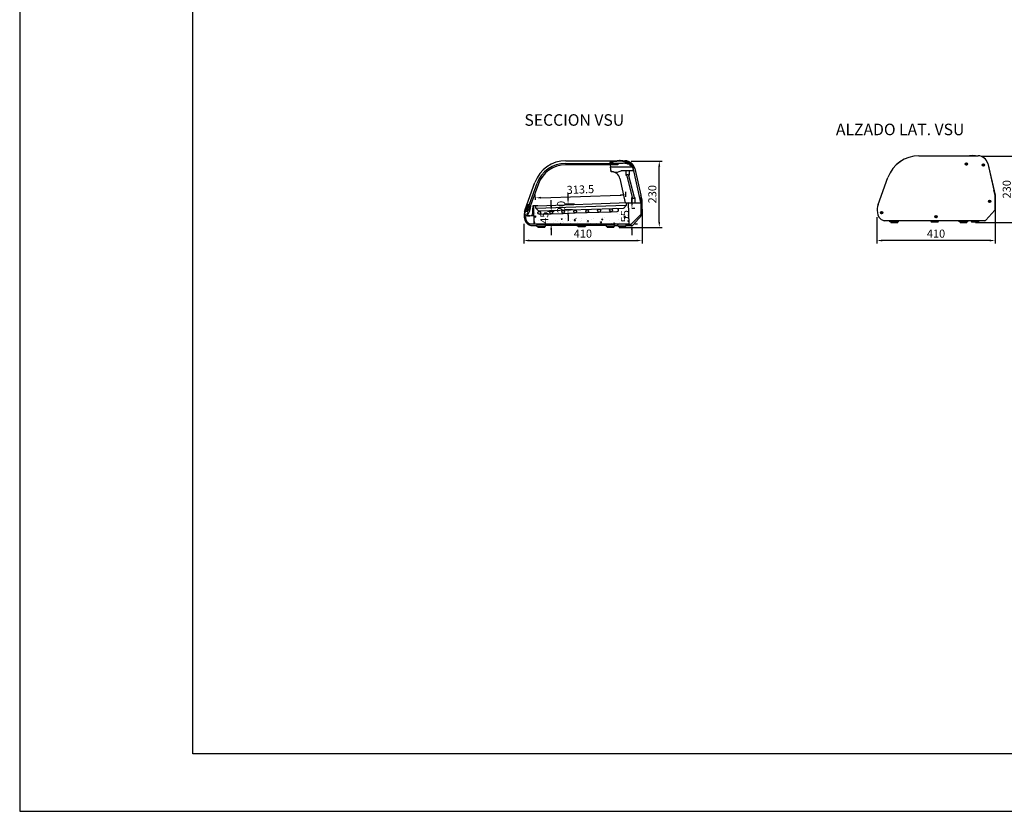
# Model space of a CAD drawing. Extents: x 0 to 8555, y 0 to 5940.
# Drawn here: x 0 to 3414, y 0 to 2746 of the extents above; entities that cross this region are included whole.
import ezdxf

# ---------------------------------------------------------------- set-up
doc = ezdxf.new("R2010")
doc.units = 0
doc.layers.get('0').update_dxf_attribs({"linetype": 'CONTINUOUS'})
doc.layers.get('DEFPOINTS').update_dxf_attribs({"linetype": 'CONTINUOUS'})
doc.layers.add('COTAS', color=1, linetype='CONTINUOUS')
doc.styles.add('TXT', font='romans.shx')
doc.dimstyles.new('JUAN4', dxfattribs={"dimtxt": 28, "dimasz": 19, "dimexe": 10, "dimexo": 30, "dimgap": 10, "dimtad": 3, "dimdec": 1, "dimtxsty": 'TXT', "dimcen": 5, "dimclrd": 256, "dimclre": 256, "dimclrt": 1, "dimazin": 3, "dimtp": 0.5, "dimtm": 0.5, "dimtfac": 0.125, "dimtdec": 1, "dimtofl": 0, "dimtmove": 0, "dimatfit": 3, "dimtolj": 1, "dimtzin": 0})

# ---------------------------------------------------------------- blocks, each defined once
blk = doc.blocks.new('*D11')
at = {"layer": 'COTAS'}
for p, q in [((3382.1, 2106.5), (3382.1, 1970.1)), ((2972.1, 2061.2), (2972.1, 1970.1)), ((3363.1, 1980.1), (2991.1, 1980.1))]:
    blk.add_line(p, q, dxfattribs=at)
for points in [[(2991.1, 1983.3), (2991.1, 1976.9), (2972.1, 1980.1)], [(3363.1, 1983.3), (3363.1, 1976.9), (3382.1, 1980.1)]]:
    blk.add_solid(points, dxfattribs=at)
at = {"layer": 'DEFPOINTS', "color": 0}
for p in [(3382.1, 2136.5), (2972.1, 2091.2), (2972.1, 1980.1)]:
    blk.add_point(p, dxfattribs=at)
at = {"layer": 'COTAS', "color": 1, "insert": (3177.1, 2004.1), "char_height": 28, "attachment_point": 5, "style": 'TXT'}
blk.add_mtext('\\A1;410', dxfattribs=at)
blk = doc.blocks.new('*D12')
at = {"layer": 'COTAS'}
for p, q in [((3333.5, 2273), (3456.5, 2273)), ((3446.5, 2062), (3446.5, 2254)), ((3314.5, 2043), (3456.5, 2043))]:
    blk.add_line(p, q, dxfattribs=at)
for points in [[(3443.4, 2254), (3449.7, 2254), (3446.5, 2273)], [(3443.4, 2062), (3449.7, 2062), (3446.5, 2043)]]:
    blk.add_solid(points, dxfattribs=at)
at = {"layer": 'DEFPOINTS', "color": 0}
for p in [(3303.5, 2273), (3446.5, 2273), (3284.5, 2043)]:
    blk.add_point(p, dxfattribs=at)
at = {"layer": 'COTAS', "color": 1, "insert": (3422.5, 2158), "char_height": 28, "attachment_point": 5, "rotation": 90, "style": 'TXT'}
blk.add_mtext('\\A1;230', dxfattribs=at)
blk = doc.blocks.new('*D13')
at = {"layer": 'COTAS'}
for p, q in [((2157.8, 2089.3), (2157.8, 1970.1)), ((1747.8, 2038.6), (1747.8, 1970.1)), ((1766.8, 1980.1), (2138.8, 1980.1))]:
    blk.add_line(p, q, dxfattribs=at)
for points in [[(1766.8, 1983.3), (1766.8, 1976.9), (1747.8, 1980.1)], [(2138.8, 1983.3), (2138.8, 1976.9), (2157.8, 1980.1)]]:
    blk.add_solid(points, dxfattribs=at)
at = {"layer": 'DEFPOINTS', "color": 0}
for p in [(2157.8, 2119.3), (1747.8, 2068.6), (2157.8, 1980.1)]:
    blk.add_point(p, dxfattribs=at)
at = {"layer": 'COTAS', "color": 1, "insert": (1952.8, 2004.1), "char_height": 28, "attachment_point": 5, "style": 'TXT'}
blk.add_mtext('\\A1;410', dxfattribs=at)
blk = doc.blocks.new('*D14')
at = {"layer": 'COTAS'}
for p, q in [((2120, 2255.9), (2227.6, 2255.9)), ((2217.6, 2044.9), (2217.6, 2236.9)), ((2078.4, 2025.9), (2227.6, 2025.9))]:
    blk.add_line(p, q, dxfattribs=at)
for points in [[(2214.5, 2236.9), (2220.8, 2236.9), (2217.6, 2255.9)], [(2214.5, 2044.9), (2220.8, 2044.9), (2217.6, 2025.9)]]:
    blk.add_solid(points, dxfattribs=at)
at = {"layer": 'DEFPOINTS', "color": 0}
for p in [(2090, 2255.9), (2217.6, 2255.9), (2048.4, 2025.9)]:
    blk.add_point(p, dxfattribs=at)
at = {"layer": 'COTAS', "color": 1, "insert": (2193.6, 2140.9), "char_height": 28, "attachment_point": 5, "rotation": 90, "style": 'TXT'}
blk.add_mtext('\\A1;230', dxfattribs=at)
blk = doc.blocks.new('*D15')
at = {"layer": 'COTAS'}
for p, q in [((1788.5, 2121.8), (1787.9, 2138.2)), ((1807.3, 2128.8), (2082.6, 2137.9)), ((2101.8, 2132.1), (2101.2, 2148.5))]:
    blk.add_line(p, q, dxfattribs=at)
for points in [[(1807.2, 2132), (1807.4, 2125.7), (1788.3, 2128.2)], [(2082.5, 2141), (2082.7, 2134.7), (2101.6, 2138.5)]]:
    blk.add_solid(points, dxfattribs=at)
at = {"layer": 'DEFPOINTS', "color": 0}
for p in [(2101.6, 2138.5), (1789.5, 2091.8), (2102.8, 2102.1)]:
    blk.add_point(p, dxfattribs=at)
at = {"layer": 'COTAS', "color": 1, "insert": (1944.1, 2157.3), "char_height": 28, "attachment_point": 5, "rotation": 1.8787, "style": 'TXT'}
blk.add_mtext('\\A1;313.5', dxfattribs=at)
blk = doc.blocks.new('*D16')
at = {"layer": 'COTAS'}
for p, q in [((1842.9, 2100.8), (1842.9, 2119.8)), ((1830.3, 2081.8), (1852.9, 2081.8)), ((1814.8, 2036.8), (1852.9, 2036.8)), ((1842.9, 2017.8), (1842.9, 1998.8))]:
    blk.add_line(p, q, dxfattribs=at)
for points in [[(1839.7, 2100.8), (1846.1, 2100.8), (1842.9, 2081.8)], [(1839.7, 2017.8), (1846.1, 2017.8), (1842.9, 2036.8)]]:
    blk.add_solid(points, dxfattribs=at)
at = {"layer": 'DEFPOINTS', "color": 0}
for p in [(1800.3, 2081.8), (1784.8, 2036.8), (1842.9, 2036.8)]:
    blk.add_point(p, dxfattribs=at)
at = {"layer": 'COTAS', "color": 1, "insert": (1818.9, 2059.3), "char_height": 28, "attachment_point": 5, "rotation": 90, "style": 'TXT'}
blk.add_mtext('\\A1;45', dxfattribs=at)
blk = doc.blocks.new('*D17')
at = {"layer": 'COTAS'}
for p, q in [((2122.8, 2110.9), (2122.8, 2129.9)), ((2122.8, 2091.9), (2132.8, 2091.9)), ((2122.8, 2017.9), (2122.8, 1998.9)), ((2142.1, 2036.9), (2132.8, 2036.9))]:
    blk.add_line(p, q, dxfattribs=at)
for points in [[(2119.7, 2110.9), (2126, 2110.9), (2122.8, 2091.9)], [(2119.7, 2017.9), (2126, 2017.9), (2122.8, 2036.9)]]:
    blk.add_solid(points, dxfattribs=at)
at = {"layer": 'DEFPOINTS', "color": 0}
for p in [(2092.8, 2091.9), (2112.1, 2036.9), (2122.8, 2036.9)]:
    blk.add_point(p, dxfattribs=at)
at = {"layer": 'COTAS', "color": 1, "insert": (2098.8, 2064.4), "char_height": 28, "attachment_point": 5, "rotation": 90, "style": 'TXT'}
blk.add_mtext('\\A1;55', dxfattribs=at)
blk = doc.blocks.new('*D18')
at = {"layer": 'COTAS'}
for p, q in [((1901.3, 2125.6), (1901.3, 2144.6)), ((1923.2, 2106.6), (1891.3, 2106.6)), ((1916.3, 2086.6), (1891.3, 2086.6)), ((1901.3, 2067.6), (1901.3, 2048.6))]:
    blk.add_line(p, q, dxfattribs=at)
for points in [[(1898.2, 2125.6), (1904.5, 2125.6), (1901.3, 2106.6)], [(1898.2, 2067.6), (1904.5, 2067.6), (1901.3, 2086.6)]]:
    blk.add_solid(points, dxfattribs=at)
at = {"layer": 'DEFPOINTS', "color": 0}
for p in [(1901.3, 2086.6), (1946.3, 2086.6), (1953.2, 2106.6)]:
    blk.add_point(p, dxfattribs=at)
at = {"layer": 'COTAS', "color": 1, "insert": (1877.3, 2096.6), "char_height": 28, "attachment_point": 5, "rotation": 90, "style": 'TXT'}
blk.add_mtext('\\A1;20', dxfattribs=at)

msp = doc.modelspace()

# ---------------------------------------------------------------- linework, layer by layer
for p, q in [((0, 5940), (0, 0)), ((600, 200), (600, 5740)), ((1893.6, 2256.88), (2069.41, 2256.88)), ((2080.39, 2254.99), (2078.33, 2254.99)), ((2081.49, 2257.38), (2079.43, 2257.38)), ((2090.01, 2256.88), (2098.79, 2256.88)), ((3117.65, 2273.99), (3322.84, 2273.99)), ((3117.66, 2274.04), (3293.48, 2274.04)), ((3305.55, 2274.54), (3303.5, 2274.54)), ((3314.07, 2274.04), (3322.86, 2274.04)), ((1892.5, 2247.79), (2074.5, 2247.79)), ((2074.5, 2242.79), (1892.5, 2242.79)), ((2046.78, 2251.93), (2047.25, 2247.79)), ((2046.92, 2250.25), (2047.2, 2247.83)), ((2047.76, 2242.83), (2048.6, 2235.48)), ((2048.33, 2250.39), (2048.33, 2248.79)), ((2048.33, 2248.79), (2053.5, 2248.79)), ((2050.4, 2219.77), (2048.62, 2235.48)), ((2048.62, 2235.48), (2125.62, 2235.48)), ((2050.53, 2218.63), (2048.62, 2235.48)), ((2053.5, 2248.79), (2074.5, 2248.79)), ((2074.5, 2248.79), (2074.5, 2242.79)), ((2074.5, 2248.29), (2092.57, 2248.29)), ((2074.5, 2247.79), (2074.5, 2242.79)), ((2127.61, 2222.18), (2085.54, 2222.18)), ((2092.17, 2222.18), (2085.54, 2222.18)), ((2103.12, 2206.48), (2103.12, 2222.18)), ((2113.12, 2222.18), (2113.12, 2206.48)), ((2114.17, 2243.6), (2122.06, 2236.72)), ((2123.61, 2238.27), (2116.14, 2244.74)), ((2124.71, 2240.82), (2117.54, 2247.03)), ((2127.92, 2222.58), (2124.71, 2240.82)), ((2126.19, 2238.33), (2124.96, 2239.4)), ((2154.25, 2112), (2126.19, 2238.33)), ((2132.91, 2229.69), (2154.04, 2137.38)), ((3280.56, 2245.64), (3280.56, 2244.74)), ((3282.01, 2245.69), (3280.61, 2245.69)), ((3280.61, 2244.69), (3282.01, 2244.69)), ((3282.06, 2247.14), (3282.06, 2245.74)), ((3282.06, 2244.64), (3282.06, 2243.24)), ((3283.01, 2247.19), (3282.11, 2247.19)), ((3282.11, 2243.19), (3283.01, 2243.19)), ((3283.06, 2245.74), (3283.06, 2247.14)), ((3283.06, 2243.24), (3283.06, 2244.64)), ((3284.51, 2245.69), (3283.11, 2245.69)), ((3283.11, 2244.69), (3284.51, 2244.69)), ((3284.56, 2244.74), (3284.56, 2245.64)), ((3339.32, 2242.74), (3339.32, 2241.84)), ((3340.77, 2242.79), (3339.37, 2242.79)), ((3339.37, 2241.79), (3340.77, 2241.79)), ((3340.82, 2244.24), (3340.82, 2242.84)), ((3340.82, 2241.74), (3340.82, 2240.34)), ((3341.77, 2244.29), (3340.87, 2244.29)), ((3340.87, 2240.29), (3341.77, 2240.29)), ((3341.82, 2242.84), (3341.82, 2244.24)), ((3341.82, 2240.34), (3341.82, 2241.74)), ((3343.27, 2242.79), (3341.87, 2242.79)), ((3341.87, 2241.79), (3343.27, 2241.79)), ((3343.32, 2241.84), (3343.32, 2242.74)), ((3356.96, 2246.8), (3381.96, 2137.57)), ((3356.98, 2246.85), (3378.11, 2154.55)), ((2081, 2195.45), (2099.68, 2111.35)), ((2103.12, 2205.48), (2103.12, 2206.48)), ((2104.12, 2205.48), (2103.12, 2205.48)), ((2105.95, 2205.48), (2104.12, 2205.48)), ((2105.05, 2209.04), (2109.9, 2210.27)), ((2126.34, 2124.69), (2105.05, 2209.04)), ((2109.9, 2210.27), (2131.19, 2125.91)), ((2112.12, 2205.48), (2111.12, 2205.48)), ((2113.12, 2205.48), (2112.12, 2205.48)), ((2113.12, 2205.48), (2113.12, 2206.48)), ((2976.32, 2105.01), (3010.52, 2198.98)), ((1752.27, 2087.9), (1786.47, 2181.87)), ((1759.63, 2084.74), (1793.84, 2178.71)), ((1798.54, 2177), (1764.33, 2083.03)), ((3378.11, 2154.55), (3378.11, 2154.41)), ((3381.98, 2137.62), (3378.11, 2154.55)), ((2123.12, 2129.48), (2123.12, 2128.48)), ((2123.12, 2129.48), (2124.12, 2129.48)), ((2123.12, 2111.44), (2123.12, 2128.48)), ((2124.12, 2129.48), (2125.12, 2129.48)), ((2131.19, 2125.91), (2126.34, 2124.69)), ((2131.12, 2129.48), (2132.12, 2129.48)), ((2131.12, 2127.48), (2131.12, 2129.48)), ((2131.18, 2127.48), (2131.12, 2127.53)), ((2131.12, 2126.18), (2131.12, 2127.48)), ((2132.12, 2129.48), (2133.12, 2129.48)), ((2133.12, 2129.48), (2133.12, 2128.48)), ((2133.12, 2128.48), (2133.12, 2111.44)), ((2154.04, 2137.38), (2154.04, 2111.44)), ((2157.92, 2120.46), (2154.04, 2137.38)), ((2158.04, 2071.82), (2158.04, 2119.34)), ((3362.59, 2117.76), (3362.59, 2116.36)), ((3363.54, 2117.81), (3362.64, 2117.81)), ((3363.59, 2116.36), (3363.59, 2117.76)), ((3382.09, 2136.46), (3382.09, 2088.93)), ((3382.11, 2088.98), (3382.11, 2136.51)), ((1762.39, 2104), (1755.23, 2084.32)), ((1766.49, 2103.57), (1759.63, 2084.74)), ((1766.49, 2103.57), (1759.63, 2084.74)), ((1764.33, 2083.03), (1759.63, 2084.74)), ((1759.63, 2084.74), (1764.33, 2083.03)), ((1766.49, 2103.57), (1763.67, 2104.59)), ((1771.19, 2101.86), (1764.33, 2083.03)), ((1771.75, 2101.65), (1771.19, 2101.86)), ((1782.13, 2100.48), (1779.37, 2100.38)), ((1779.37, 2100.38), (1779.37, 2075.89)), ((1779.37, 2075.89), (1779.37, 2092.03)), ((1796.99, 2101), (1782.13, 2100.48)), ((1784.34, 2036.88), (1782.13, 2100.48)), ((1784.34, 2036.88), (1782.13, 2100.48)), ((1786.88, 2097.96), (1786.88, 2097.96)), ((1789.47, 2091.84), (1789.11, 2100.73)), ((1800.27, 2081.76), (1789.47, 2091.84)), ((1796.99, 2101), (2109.45, 2111.68)), ((2092.75, 2091.62), (1799.93, 2081.59)), ((2102.77, 2102.12), (2093.12, 2091.79)), ((2102.45, 2111.44), (2154.05, 2111.44)), ((2102.45, 2111.44), (2102.77, 2102.12)), ((2109.45, 2111.68), (2112.06, 2036.88)), ((2109.46, 2111.44), (2112.06, 2036.88)), ((2154.05, 2111.44), (2154.05, 2070.88)), ((3380.84, 2085.62), (3349.96, 2050.68)), ((3361.09, 2116.26), (3361.09, 2115.36)), ((3362.54, 2116.31), (3361.14, 2116.31)), ((3361.14, 2115.31), (3362.54, 2115.31)), ((3362.59, 2115.26), (3362.59, 2113.86)), ((3362.64, 2113.81), (3363.54, 2113.81)), ((3363.59, 2113.86), (3363.59, 2115.26)), ((3365.04, 2116.31), (3363.64, 2116.31)), ((3363.64, 2115.31), (3365.04, 2115.31)), ((3365.09, 2115.36), (3365.09, 2116.26)), ((1748.69, 2078.08), (1752.77, 2077)), ((1753.84, 2079.39), (1753.31, 2080.21)), ((1769.37, 2065.89), (1758.68, 2065.89)), ((1758.71, 2071.35), (1758.8, 2068.14)), ((1758.8, 2068.14), (1759.21, 2067.99)), ((1761.89, 2065.89), (1769.37, 2065.89)), ((1775.13, 2065.94), (1774.03, 2067.04)), ((1783.33, 2065.89), (1775.05, 2065.89)), ((1784.69, 2073.68), (1784.69, 2073.68)), ((1785.33, 2055.68), (1785.33, 2055.68)), ((1786.11, 2076.82), (1786.11, 2076.82)), ((1786.33, 2062.04), (1789.39, 2065.69)), ((1786.33, 2062.04), (1790.13, 2061.71)), ((1790.12, 2061.71), (1789.39, 2065.69)), ((1789.53, 2074.1), (1789.53, 2074.1)), ((1797.29, 2079.19), (1799.05, 2080.95)), ((1797.41, 2048.92), (1797.41, 2048.92)), ((1801.77, 2071.65), (1822.51, 2072.36)), ((1822.51, 2072.36), (1843.24, 2073.07)), ((1843.24, 2073.07), (1884.72, 2074.49)), ((1845.99, 2074.01), (1847.13, 2075.14)), ((1856.13, 2048.51), (1856.13, 2048.51)), ((1877.42, 2054.07), (1878.98, 2055.93)), ((1877.42, 2054.07), (1881.22, 2053.74)), ((1881.22, 2053.74), (1880.8, 2055.99)), ((1884.72, 2074.49), (1926.19, 2075.91)), ((1893.16, 2054.86), (1893.16, 2054.86)), ((1915.2, 2052.6), (1915.2, 2052.6)), ((1922.97, 2050.08), (1926.03, 2053.73)), ((1922.97, 2050.08), (1926.76, 2049.75)), ((1926.76, 2049.75), (1926.03, 2053.73)), ((1926.19, 2075.91), (1967.67, 2077.33)), ((1928.47, 2057.63), (1929.5, 2056.93)), ((1929.5, 2056.93), (1929.75, 2057.67)), ((1947.8, 2057.07), (1947.8, 2057.07)), ((1948.23, 2049.89), (1948.23, 2049.89)), ((1964.12, 2051.99), (1964.12, 2051.99)), ((1967.67, 2077.33), (2009.15, 2078.75)), ((1968.51, 2046.1), (1971.58, 2049.75)), ((1972.31, 2045.77), (1971.57, 2049.75)), ((1982.44, 2053.63), (1982.44, 2053.63)), ((1988.17, 2055.15), (1988.17, 2055.15)), ((2009.15, 2078.75), (2050.62, 2080.17)), ((2017.6, 2053.97), (2022.05, 2055.68)), ((2017.6, 2053.97), (2020.76, 2051.84)), ((2019.47, 2059.99), (2019.47, 2059.99)), ((2020.76, 2051.84), (2022.05, 2055.68)), ((2028.28, 2060.43), (2028.28, 2060.43)), ((2044.69, 2049.23), (2044.69, 2049.23)), ((2050.62, 2080.17), (2071.36, 2080.88)), ((2073.69, 2072.61), (2074.11, 2072.32)), ((2074.11, 2072.32), (2074.21, 2072.62)), ((2076.76, 2053.3), (2076.76, 2053.3)), ((2081.22, 2069.74), (2081.22, 2069.74)), ((2093.54, 2072.7), (2093.54, 2072.7)), ((2094.61, 2061.21), (2094.61, 2061.21)), ((2094.85, 2060.94), (2099.8, 2066.09)), ((2094.85, 2060.94), (2100.5, 2060.06)), ((2100.5, 2060.06), (2099.8, 2066.09)), ((2108.32, 2070.97), (2108.32, 2070.97)), ((2108.86, 2048.89), (2111.6, 2049.94)), ((2108.86, 2048.89), (2111.71, 2046.96)), ((2109.75, 2058.06), (2109.75, 2058.06)), ((2110.52, 2079.2), (2110.52, 2079.2)), ((2120.04, 2036.88), (2154.05, 2070.88)), ((2125.92, 2033.57), (2156.79, 2068.51)), ((2986.72, 2076.94), (2986.72, 2076.04)), ((2988.17, 2076.99), (2986.77, 2076.99)), ((2986.77, 2075.99), (2988.17, 2075.99)), ((2988.22, 2078.44), (2988.22, 2077.04)), ((2988.22, 2075.94), (2988.22, 2074.54)), ((2989.17, 2078.49), (2988.27, 2078.49)), ((2988.27, 2074.49), (2989.17, 2074.49)), ((2989.22, 2077.04), (2989.22, 2078.44)), ((2989.22, 2074.54), (2989.22, 2075.94)), ((2990.67, 2076.99), (2989.27, 2076.99)), ((2989.27, 2075.99), (2990.67, 2075.99)), ((2990.72, 2076.04), (2990.72, 2076.94)), ((3346.22, 2048.99), (2997.29, 2048.99)), ((3017.5, 2045.54), (3017.5, 2048.99)), ((3017.5, 2046.91), (3017.5, 2048.99)), ((3020.59, 2045.54), (3020.59, 2048.99)), ((3027.5, 2045.54), (3027.5, 2048.99)), ((3037.5, 2045.54), (3037.5, 2048.99)), ((3044.4, 2045.54), (3044.4, 2048.99)), ((3047.49, 2045.54), (3047.49, 2048.99)), ((3158.36, 2046.91), (3158.36, 2048.99)), ((3163.37, 2046.91), (3163.37, 2048.99)), ((3172.88, 2046.91), (3172.88, 2048.99)), ((3175.29, 2062.97), (3175.29, 2062.07)), ((3176.74, 2063.02), (3175.34, 2063.02)), ((3175.34, 2062.02), (3176.74, 2062.02)), ((3176.79, 2064.47), (3176.79, 2063.07)), ((3176.79, 2061.97), (3176.79, 2060.57)), ((3177.74, 2064.52), (3176.84, 2064.52)), ((3176.84, 2060.52), (3177.74, 2060.52)), ((3177.79, 2063.07), (3177.79, 2064.47)), ((3177.79, 2060.57), (3177.79, 2061.97)), ((3179.24, 2063.02), (3177.84, 2063.02)), ((3177.84, 2062.02), (3179.24, 2062.02)), ((3179.29, 2062.07), (3179.29, 2062.97)), ((3181, 2046.91), (3181, 2048.99)), ((3186.88, 2046.91), (3186.88, 2048.99)), ((3187.5, 2046.91), (3187.5, 2048.99)), ((3257.5, 2045.54), (3257.5, 2048.99)), ((3257.5, 2048.99), (3257.5, 2045.54)), ((3260.59, 2045.54), (3260.59, 2048.99)), ((3267.5, 2045.54), (3267.5, 2048.99)), ((3277.5, 2045.54), (3277.5, 2048.99)), ((3284.4, 2045.54), (3284.4, 2048.99)), ((3287.49, 2045.54), (3287.49, 2048.99)), ((3297.5, 2046.91), (3297.5, 2048.99)), ((3300.59, 2046.91), (3300.59, 2048.99)), ((3307.5, 2046.91), (3307.5, 2048.99)), ((3317.5, 2046.91), (3317.5, 2048.99)), ((3324.4, 2046.91), (3324.4, 2048.99)), ((3327.49, 2046.91), (3327.49, 2048.99)), ((2112.03, 2036.88), (1770.37, 2036.88)), ((1771.74, 2032.11), (1793.44, 2032.11)), ((1784.07, 2044.56), (1786.18, 2045.37)), ((1784.16, 2042.02), (1784.89, 2041.53)), ((1791.78, 2036.88), (1784.29, 2036.88)), ((2112.03, 2036.88), (1784.83, 2036.88)), ((1784.89, 2041.53), (1786.18, 2045.37)), ((1793.44, 2028.38), (1793.44, 2033.38)), ((1796.53, 2028.38), (1793.44, 2028.38)), ((1795.56, 2035.38), (1806.19, 2035.38)), ((1796.43, 2028.38), (1796.43, 2025.88)), ((1796.43, 2028.38), (1796.43, 2027.25)), ((1820.43, 2025.88), (1796.43, 2025.88)), ((1803.43, 2028.38), (1796.53, 2028.38)), ((1800.43, 2036.88), (1800.43, 2035.38)), ((1813.43, 2028.38), (1803.43, 2028.38)), ((1806.19, 2035.38), (1810.68, 2035.38)), ((1810.68, 2035.38), (1819.92, 2035.38)), ((1820.34, 2028.38), (1813.43, 2028.38)), ((1816.43, 2035.38), (1816.43, 2036.88)), ((1817.54, 2039.3), (1817.54, 2039.3)), ((1819.1, 2042.15), (1819.1, 2042.15)), ((1819.92, 2035.38), (1821.3, 2035.38)), ((1823.43, 2028.38), (1820.34, 2028.38)), ((1820.43, 2025.88), (1820.43, 2028.38)), ((1820.43, 2027.25), (1820.43, 2028.38)), ((1821.43, 2035.38), (1821.3, 2035.38)), ((1823.43, 2028.38), (1823.43, 2033.38)), ((2033.43, 2031.88), (1823.43, 2031.88)), ((1831.3, 2047.49), (1831.3, 2047.49)), ((1850.15, 2043.78), (1850.15, 2043.78)), ((1865.2, 2046.06), (1865.2, 2046.06)), ((1868.18, 2039.35), (1868.18, 2039.35)), ((1872.99, 2038.58), (1877.43, 2040.28)), ((1872.99, 2038.58), (1875.51, 2036.88)), ((1876.29, 2036.88), (1877.43, 2040.28)), ((1882.22, 2047.84), (1882.22, 2047.84)), ((1884.07, 2041.45), (1884.07, 2041.45)), ((1899.1, 2044.62), (1899.1, 2044.62)), ((1908.12, 2044.61), (1908.12, 2044.61)), ((1908.38, 2040.92), (1908.38, 2040.92)), ((1933, 2043.19), (1933, 2043.19)), ((1934.29, 2029.75), (1934.29, 2031.88)), ((1939.31, 2029.75), (1934.29, 2029.75)), ((1936.43, 2029.75), (1936.43, 2027.25)), ((1960.43, 2027.25), (1936.43, 2027.25)), ((1948.82, 2029.75), (1939.31, 2029.75)), ((1945.41, 2047.28), (1945.41, 2047.28)), ((1956.94, 2029.75), (1948.82, 2029.75)), ((1962.81, 2029.75), (1956.94, 2029.75)), ((1960.43, 2027.25), (1960.43, 2029.75)), ((1962.81, 2029.75), (1963.43, 2029.75)), ((1963.43, 2029.75), (1963.43, 2031.88)), ((1966.9, 2041.76), (1966.9, 2041.76)), ((1968.51, 2046.1), (1972.31, 2045.77)), ((1979.11, 2040), (1979.11, 2040)), ((2000.79, 2040.33), (2000.79, 2040.33)), ((2012.09, 2044.76), (2012.09, 2044.76)), ((2014.06, 2042.11), (2017.12, 2045.76)), ((2014.06, 2042.11), (2017.86, 2041.78)), ((2017.85, 2041.78), (2017.12, 2045.76)), ((2027.47, 2037.48), (2027.47, 2037.48)), ((2033.43, 2033.38), (2033.43, 2028.38)), ((2033.43, 2028.38), (2034.05, 2028.38)), ((2039.93, 2028.38), (2034.05, 2028.38)), ((2034.69, 2038.9), (2034.69, 2038.9)), ((2036.75, 2035.38), (2035.43, 2035.38)), ((2036.43, 2028.38), (2036.43, 2025.88)), ((2060.43, 2025.88), (2036.43, 2025.88)), ((2036.75, 2035.38), (2039.39, 2035.38)), ((2039.39, 2035.38), (2050.25, 2035.38)), ((2048.05, 2028.38), (2039.93, 2028.38)), ((2040.43, 2036.88), (2040.43, 2035.38)), ((2043.73, 2037.77), (2043.73, 2037.77)), ((2057.56, 2028.38), (2048.05, 2028.38)), ((2050.25, 2035.38), (2054.53, 2035.38)), ((2051.52, 2040.65), (2051.52, 2040.65)), ((2054.53, 2035.38), (2061.24, 2035.38)), ((2056.43, 2035.38), (2056.43, 2036.88)), ((2062.58, 2028.38), (2057.56, 2028.38)), ((2059.61, 2038.13), (2062.67, 2041.78)), ((2059.61, 2038.13), (2063.4, 2037.8)), ((2060.43, 2025.88), (2060.43, 2028.38)), ((2062.58, 2028.38), (2062.58, 2033.38)), ((2063.08, 2031.88), (2062.58, 2031.88)), ((2063.4, 2037.8), (2062.67, 2041.78)), ((2063.08, 2031.88), (2073.44, 2031.88)), ((2068.59, 2037.46), (2068.59, 2037.46)), ((2073.44, 2029.75), (2073.44, 2034.75)), ((2076.53, 2029.75), (2073.44, 2029.75)), ((2076.43, 2029.75), (2076.43, 2027.25)), ((2100.43, 2027.25), (2076.43, 2027.25)), ((2083.43, 2029.75), (2076.53, 2029.75)), ((2080.76, 2044.12), (2080.76, 2044.12)), ((2093.43, 2029.75), (2083.43, 2029.75)), ((2091.62, 2045.93), (2091.62, 2045.93)), ((2100.34, 2029.75), (2093.43, 2029.75)), ((2103.43, 2029.75), (2100.34, 2029.75)), ((2100.43, 2027.25), (2100.43, 2029.75)), ((2101.01, 2036.88), (2120.04, 2036.88)), ((2103.43, 2029.75), (2103.43, 2036.88)), ((2103.43, 2031.88), (2122.17, 2031.88)), ((2107.45, 2036.88), (2108.21, 2037.79)), ((2107.52, 2048.02), (2107.52, 2048.02)), ((2108.38, 2036.88), (2108.21, 2037.79)), ((2108.97, 2036.92), (2108.97, 2036.92)), ((3020.59, 2045.54), (3017.5, 2045.54)), ((3020.5, 2045.54), (3020.5, 2043.04)), ((3020.5, 2045.54), (3020.5, 2044.41)), ((3020.5, 2043.04), (3044.5, 2043.04)), ((3027.5, 2045.54), (3020.59, 2045.54)), ((3037.5, 2045.54), (3027.5, 2045.54)), ((3044.4, 2045.54), (3037.5, 2045.54)), ((3047.49, 2045.54), (3044.4, 2045.54)), ((3044.5, 2043.04), (3044.5, 2045.54)), ((3044.5, 2044.41), (3044.5, 2045.54)), ((3163.37, 2046.91), (3158.36, 2046.91)), ((3160.5, 2046.91), (3160.5, 2044.41)), ((3184.5, 2044.41), (3160.5, 2044.41)), ((3172.88, 2046.91), (3163.37, 2046.91)), ((3181, 2046.91), (3172.88, 2046.91)), ((3186.88, 2046.91), (3181, 2046.91)), ((3184.5, 2044.41), (3184.5, 2046.91)), ((3186.88, 2046.91), (3187.5, 2046.91)), ((3260.59, 2045.54), (3257.5, 2045.54)), ((3257.5, 2045.54), (3257.5, 2045.54)), ((3260.5, 2045.54), (3260.5, 2043.04)), ((3260.5, 2043.04), (3284.5, 2043.04)), ((3267.5, 2045.54), (3260.59, 2045.54)), ((3277.5, 2045.54), (3267.5, 2045.54)), ((3284.4, 2045.54), (3277.5, 2045.54)), ((3287.49, 2045.54), (3284.4, 2045.54)), ((3284.5, 2043.04), (3284.5, 2045.54)), ((3300.59, 2046.91), (3297.5, 2046.91)), ((3300.5, 2046.91), (3300.5, 2044.41)), ((3324.5, 2044.41), (3300.5, 2044.41)), ((3307.5, 2046.91), (3300.59, 2046.91)), ((3317.5, 2046.91), (3307.5, 2046.91)), ((3324.4, 2046.91), (3317.5, 2046.91)), ((3327.49, 2046.91), (3324.4, 2046.91)), ((3324.5, 2044.41), (3324.5, 2046.91)), ((8200, 200), (600, 200)), ((0, 0), (8400, 0))]:
    msp.add_line(p, q)
at = {"ltscale": 0.05}
msp.add_line((1789.47, 2091.84), (2101.92, 2102.52), dxfattribs=at)
for centre, radius in [((3282.56, 2245.19), 4), ((3341.32, 2242.29), 4), ((3363.09, 2115.81), 4), ((1843.07, 2078.07), 5), ((1884.55, 2079.49), 5), ((1926.02, 2080.91), 5), ((1967.5, 2082.33), 5), ((2008.97, 2083.75), 5), ((2050.45, 2085.17), 5), ((1801.6, 2076.65), 5), ((2988.72, 2076.49), 4), ((3177.29, 2062.52), 4)]:
    msp.add_circle(centre, radius)
for centre, radius, start, end in [((1893.6, 2142.88), 114, 90, 160), ((2079.43, 2156.75), 100.63, 90, 108.93443), ((2078.33, 2154.87), 100.13, 90, 107.43491), ((2080.75, 2188.77), 66.22, 57.69185, 90.30673), ((2081.85, 2190.66), 66.72, 57.65955, 90.30558), ((2098.79, 2221.88), 35, 12.89387, 90), ((3117.65, 2159.99), 114, 90, 160), ((3117.66, 2160.04), 114, 90, 159.82805), ((3303.5, 2173.92), 100.63, 90, 95.99918), ((3305.91, 2207.82), 66.72, 82.6246, 90.30558), ((3322.84, 2238.99), 35, 12.89387, 90), ((3322.86, 2239.04), 35, 12.89387, 90), ((1892.5, 2142.79), 105, 90, 160), ((1892.5, 2142.79), 100, 90, 160), ((2049.45, 2189.78), 30, 76.74713, 88.18636), ((2067.3, 2254.2), 36.83, 256.33308, 299.61376), ((2090.44, 2186.42), 61.91, 67.45744, 88.03169), ((2122.83, 2237.49), 1.1, 225, 45), ((2127.61, 2222.48), 0.3, 270, 10), ((2127.63, 2222.53), 0.3, 334.60933, 10), ((3280.61, 2245.64), 0.05, 90, 180), ((3280.61, 2244.74), 0.05, 180, 270), ((3282.01, 2245.74), 0.05, 270, 0), ((3282.01, 2244.64), 0.05, 0, 90), ((3282.11, 2247.14), 0.05, 90, 180), ((3282.11, 2243.24), 0.05, 180, 270), ((3283.01, 2247.14), 0.05, 0, 90), ((3283.01, 2243.24), 0.05, 270, 360), ((3283.11, 2245.74), 0.05, 180, 270), ((3283.11, 2244.64), 0.05, 90, 180), ((3284.51, 2245.64), 0.05, 0, 90), ((3284.51, 2244.74), 0.05, 270, 0), ((3339.37, 2242.74), 0.05, 90, 180), ((3339.37, 2241.84), 0.05, 180, 270), ((3340.77, 2242.84), 0.05, 270, 0), ((3340.77, 2241.74), 0.05, 0, 90), ((3340.87, 2244.24), 0.05, 90, 180), ((3340.87, 2240.34), 0.05, 180, 270), ((3341.77, 2244.24), 0.05, 0, 90), ((3341.77, 2240.34), 0.05, 270, 360), ((3341.87, 2242.84), 0.05, 180, 270), ((3341.87, 2241.74), 0.05, 90, 180), ((3343.27, 2242.74), 0.05, 0, 90), ((3343.27, 2241.84), 0.05, 270, 0), ((2052.05, 2189.02), 29.65, 12.52164, 92.94559), ((2049.47, 2189.83), 30, 72.28478, 76.43288), ((2153.04, 2119.34), 5, 0, 12.89387), ((3362.64, 2117.76), 0.05, 90, 180), ((3363.54, 2117.76), 0.05, 0, 90), ((3377.09, 2136.46), 5, 0, 12.89387), ((3377.11, 2136.51), 5, 0, 12.89387), ((1756.53, 2076.43), 8, 99.36225, 168.12383), ((1819.3, 2067.73), 70, 163.2503, 172.17787), ((1702.85, 2108.2), 69.97, 325.30424, 353.75474), ((1763.33, 2103.65), 1, 70, 160), ((1771.41, 2100.71), 1, 353.00614, 70), ((1789.18, 2098.88), 0.01, 1.96161, 91.96161), ((2071.19, 2085.88), 5, 0, 91.96161), ((2071.19, 2085.88), 5, 271.96161, 0), ((3043.35, 2084.84), 70, 163.2503, 186.4016), ((3361.14, 2116.26), 0.05, 90, 180), ((3361.14, 2115.36), 0.05, 180, 270), ((3362.54, 2116.36), 0.05, 270, 0), ((3362.54, 2115.26), 0.05, 0, 90), ((3362.64, 2113.86), 0.05, 180, 270), ((3363.54, 2113.86), 0.05, 270, 0), ((3363.64, 2116.36), 0.05, 180, 270), ((3363.64, 2115.26), 0.05, 90, 180), ((3365.04, 2116.26), 0.05, 0, 90), ((3365.04, 2115.36), 0.05, 270, 0), ((3377.09, 2088.93), 5, 318.53653, 0), ((3377.11, 2088.98), 5, 339.50254, 0), ((1819.3, 2067.73), 70, 172.17787, 186.4016), ((1781.26, 2062.25), 31.6, 184.21865, 252.46811), ((1759.86, 2075.89), 10, 172.17787, 270), ((1756.53, 2076.43), 3.8, 137.41772, 171.3268), ((1756.53, 2076.43), 4.97, 302.18848, 130.46787), ((1758.68, 2060.89), 5, 90, 187.77481), ((1781.26, 2062.25), 27.6, 184.21865, 246.78104), ((1759.71, 2071.38), 1, 122.18848, 181.61478), ((1759.55, 2068.93), 1, 250, 326.10456), ((1769.37, 2075.89), 10, 270, 0), ((2153.04, 2071.82), 5, 318.53653, 0), ((3005.3, 2079.36), 31.6, 184.21865, 252.46811), ((2986.77, 2076.94), 0.05, 90, 180), ((2986.77, 2076.04), 0.05, 180, 270), ((2988.17, 2077.04), 0.05, 270, 0), ((2988.17, 2075.94), 0.05, 0, 90), ((2988.27, 2078.44), 0.05, 90, 180), ((2988.27, 2074.54), 0.05, 180, 270), ((2989.17, 2078.44), 0.05, 0, 90), ((2989.17, 2074.54), 0.05, 270, 0), ((2989.27, 2077.04), 0.05, 180, 270), ((2989.27, 2075.94), 0.05, 90, 180), ((2990.67, 2076.94), 0.05, 0, 90), ((2990.67, 2076.04), 0.05, 270, 0), ((2997.29, 2053.99), 5, 252.46811, 270), ((3175.34, 2062.97), 0.05, 90, 180), ((3175.34, 2062.07), 0.05, 180, 270), ((3176.74, 2063.07), 0.05, 270, 0), ((3176.74, 2061.97), 0.05, 0, 90), ((3176.84, 2064.47), 0.05, 90, 180), ((3176.84, 2060.57), 0.05, 180, 270), ((3177.74, 2064.47), 0.05, 0, 90), ((3177.74, 2060.57), 0.05, 270, 0), ((3177.84, 2063.07), 0.05, 180, 270), ((3177.84, 2061.97), 0.05, 90, 180), ((3179.24, 2062.97), 0.05, 0, 90), ((3179.24, 2062.07), 0.05, 270, 0), ((3346.22, 2053.99), 5, 270, 318.53653), ((1795.44, 2033.38), 2, 86.60133, 179.97531), ((1795.43, 2033.38), 2, 90, 114.02006), ((1815.72, 2033.44), 4.62, 24.80942, 24.81289), ((1821.43, 2033.38), 2, 359.91143, 93.51193), ((1821.43, 2033.38), 2, 88.28292, 90), ((1821.43, 2033.38), 2, 40.60368, 45.84073), ((2035.43, 2033.38), 2, 90, 180), ((2075.44, 2034.75), 2, 86.60133, 179.97532), ((2122.17, 2036.88), 5, 270, 318.53653)]:
    msp.add_arc(centre, radius, start, end)
msp.add_ellipse((2125.33, 2238.41), major_axis=(-0.378, 0.327), ratio=0.9995714, start_param=4.0737255, end_param=4.712389)
msp.add_open_spline([(2062.58, 2033.38), (2062.58, 2033.55), (2062.56, 2033.72), (2062.5, 2034.05), (2062.45, 2034.2), (2062.29, 2034.63), (2062.14, 2034.85), (2061.84, 2035.16), (2061.7, 2035.25), (2061.44, 2035.36), (2061.33, 2035.38), (2061.24, 2035.38)], degree=3, knots=[0, 0, 0, 0, 0.125, 0.125, 0.25, 0.25, 0.5, 0.5, 0.75, 0.75, 1, 1, 1, 1])

# ---------------------------------------------------------------- texts
at = {"style": 'TXT'}
for s, p in [('SECCION VSU', (1750.13, 2378.34)), ('ALZADO LAT. VSU', (2830.15, 2345.53))]:
    msp.add_text(s, height=40, dxfattribs=at).set_placement(p)

# ---------------------------------------------------------------- dimensions: what is measured, and where the dimension line sits
at = {"layer": 'COTAS'}
for base, p1, p2, picture, middle in [((2217.63, 2255.88), (2048.43, 2025.88), (2090.01, 2255.88), '*D14', (2193.63, 2140.88)), ((3446.53, 2273.04), (3284.5, 2043.04), (3303.5, 2273.04), '*D12', (3422.53, 2158.04))]:
    dim = msp.add_linear_dim(base=base, p1=p1, p2=p2, angle=90, dimstyle='JUAN4', dxfattribs=at)
    dim.commit()
    dim.dimension.update_dxf_attribs({"geometry": picture, "text_midpoint": middle})
dim = msp.add_aligned_dim(p1=(1789.47, 2091.84), p2=(2102.77, 2102.12), distance=36.38, dimstyle='JUAN4', dxfattribs=at)
dim.commit()
dim.dimension.update_dxf_attribs({"geometry": '*D15', "text_midpoint": (1944.14, 2157.33)})
for base, p1, p2, picture, middle in [((2157.84, 1980.1), (1747.81, 2068.59), (2157.84, 2119.34), '*D13', (1952.83, 2004.1)), ((2972.13, 1980.1), (3382.09, 2136.46), (2972.13, 2091.15), '*D11', (3177.11, 2004.1))]:
    dim = msp.add_linear_dim(base=base, p1=p1, p2=p2, dimstyle='JUAN4', dxfattribs=at)
    dim.commit()
    dim.dimension.update_dxf_attribs({"geometry": picture, "text_midpoint": middle})
for base, p1, p2, picture, middle in [((1842.9, 2036.78), (1800.27, 2081.76), (1784.83, 2036.78), '*D16', (1842.9, 2059.27)), ((1901.33, 2086.61), (1953.22, 2106.64), (1946.34, 2086.61), '*D18', (1901.33, 2096.62)), ((2122.84, 2036.88), (2092.84, 2091.91), (2112.06, 2036.88), '*D17', (2122.84, 2064.39))]:
    dim = msp.add_linear_dim(base=base, p1=p1, p2=p2, angle=90, dimstyle='JUAN4', dxfattribs=at)
    dim.commit()
    dim.dimension.update_dxf_attribs({"geometry": picture, "text_midpoint": middle, "dimtype": 160})

doc.saveas('drawing.dxf')
